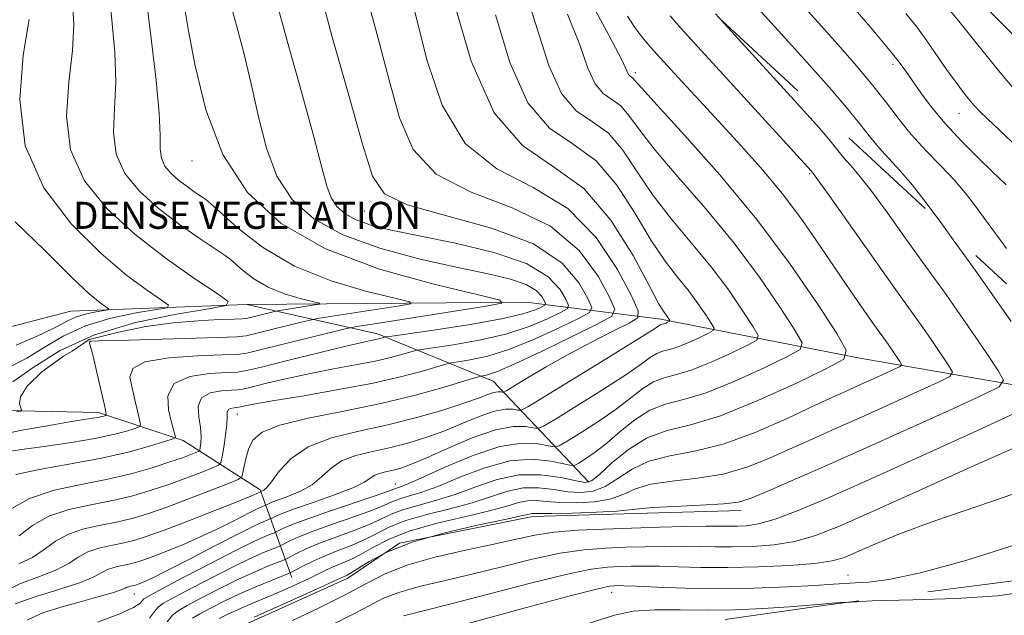
# Model space of a CAD drawing. Extents: x 2044800 to 2047700, y 342300 to 345200.
# Drawn here: x 2046650 to 2046941, y 343312 to 343488 of the extents above; entities that cross this region are included whole.
import ezdxf

# ---------------------------------------------------------------- set-up
doc = ezdxf.new("R2010")
doc.units = 0
doc.header["$MEASUREMENT"] = 0
doc.linetypes.add('DGN Style 2', pattern=[51.195507, 30.717304, -20.478203])
doc.linetypes.add('DGN Style 3', pattern=[71.67371, 51.195507, -20.478203])
for name, color, linetype, lineweight in [('DENSE LABEL', 7, 'Continuous', 0), ('DTM OBSCURED BREAKLINE', 7, 'Continuous', 0), ('DTM OBSCURED SPOT', 7, 'Continuous', 0), ('DTM SPOT ELEVATION', 2, 'Continuous', 13), ('INDEX CONTOUR', 41, 'Continuous', 13), ('INDEX CONTOUR DASHED', 41, 'DGN Style 3', 13), ('INTERMEDIATE CONTOUR', 44, 'Continuous', 0), ('INTERMEDIATE CONTOUR DASHED', 44, 'DGN Style 3', 0), ('OBSCURED GROUND BOUNDARY', 84, 'DGN Style 2', 0)]:
    doc.layers.add(name, color=color, linetype=linetype, lineweight=lineweight)
doc.styles.add('Style-WORKING', font='WORKING.shx')

msp = doc.modelspace()

# ---------------------------------------------------------------- linework, layer by layer
at = {"layer": 'DTM OBSCURED BREAKLINE'}
for points in [[(2046717.132, 343404.075, 1084.377), (2046665.4, 343402.08, 1078.74), (2046623.58, 343391.19, 1076.82), (2046584.89, 343374.51, 1076.25)], [(2046818.44, 343351.51, 1109.74), (2046790.17, 343381.35, 1098.79), (2046755.97, 343395.36, 1091.52), (2046717.36, 343404.055, 1084.41)], [(2046898.42, 343388.21, 1110.37), (2046839.69, 343399.71, 1101.59), (2046799.86, 343404.72, 1090.32), (2046717.37, 343404.081, 1084.399)], [(2046966.069, 343376.425, 1119.124), (2046898.42, 343388.21, 1110.37)], [(2046730.68, 343323.39, 1112.67), (2046721.36, 343349.29, 1099.73), (2046698.59, 343363.83, 1092.44), (2046673.61, 343372.14, 1087.53), (2046640.8, 343372.8, 1085.31), (2046605.98, 343371.6, 1080.38), (2046588.24, 343365.87, 1078.7)], [(2046697.289, 343287.53, 1116.47), (2046708.64, 343304.92, 1116.47), (2046712.54, 343307.52, 1116.47), (2046747.23, 343323.13, 1116.47), (2046762.42, 343333.52, 1116.47), (2046801.85, 343341.36, 1116.47), (2046832.16, 343342.28, 1116.47), (2046863.34, 343343.2, 1116.47)]]:
    msp.add_polyline3d(points, dxfattribs=at)
at = {"layer": 'DTM OBSCURED SPOT'}
for p in [(2046832.14, 343472.59, 1110.4), (2046701.2, 343446.44, 1089.35), (2046883.62, 343442.71, 1113.82), (2046752.06, 343431.72, 1095.22), (2046671.19, 343393.11, 1088.04), (2046714.61, 343371.67, 1096.7), (2046761.23, 343351.02, 1105.22), (2046894.94, 343324.06, 1123.14), (2046684.14, 343318.46, 1104.76), (2046825.14, 343318.96, 1124.7)]:
    msp.add_point(p, dxfattribs=at)
at = {"layer": 'DTM SPOT ELEVATION'}
for p in [(2046908.25, 343475.01, 1121.6), (2046927.74, 343460.51, 1123.2)]:
    msp.add_point(p, dxfattribs=at)
at = {"layer": 'INDEX CONTOUR'}
msp.add_polyline3d([(2046883.22, 343490.676, 1120), (2046887.07, 343486.321, 1120), (2046891.803, 343481, 1120), (2046896.938, 343475.137, 1120), (2046901.818, 343469.321, 1120), (2046905.982, 343464.003, 1120), (2046909.747, 343459.085, 1120), (2046913.623, 343454.334, 1120), (2046917.949, 343449.59, 1120), (2046922.371, 343444.996, 1120), (2046926.363, 343440.773, 1120), (2046929.565, 343437.042, 1120), (2046932.276, 343433.535, 1120), (2046934.961, 343429.886, 1120), (2046938.047, 343425.718, 1120), (2046941.797, 343420.599, 1120)], dxfattribs=at)
at = {"layer": 'INDEX CONTOUR DASHED'}
for points in [[(2046764.688, 343499.819, 1100), (2046770.528, 343476.3431, 1100), (2046775.094, 343462.917, 1100), (2046781.851, 343451.606, 1100), (2046791.226, 343444.1, 1100), (2046801.913, 343438.607, 1100), (2046812.172, 343432.46, 1100), (2046820.56, 343423.851, 1100), (2046826.813, 343414.401, 1100), (2046830.962, 343406.587, 1100), (2046833.011, 343402.1759, 1100), (2046832.844, 343400.096, 1100), (2046830.321, 343398.561, 1100), (2046825.485, 343396.156, 1100), (2046819.14, 343392.921, 1100), (2046812.274, 343389.268, 1100), (2046805.799, 343385.605, 1100), (2046800.314, 343382.3499, 1100), (2046794.182, 343378.611, 1100), (2046793.292, 343378.15, 1100), (2046792.9061, 343378.146, 1100), (2046792.38, 343378.245, 1100), (2046791.536, 343378.255, 1100), (2046790.316, 343378.025, 1100), (2046788.575, 343377.419, 1100), (2046785.831, 343376.376, 1100), (2046781.515, 343374.85, 1100), (2046775.2671, 343372.853, 1100), (2046767.554, 343370.633, 1100), (2046759.049, 343368.495, 1100), (2046750.427, 343366.61, 1100), (2046742.363, 343364.611, 1100), (2046735.536, 343361.996, 1100), (2046730.45, 343358.4949, 1100), (2046726.9279, 343354.76, 1100), (2046724.621, 343351.673, 1100), (2046723.2, 343349.889, 1100), (2046722.405, 343349.141, 1100), (2046721.997, 343348.933, 1100), (2046721.253, 343348.618, 1100), (2046720.353, 343348.182, 1100), (2046718.599, 343347.43, 1100), (2046714.732, 343345.858, 1100), (2046708.241, 343343.282, 1100), (2046700.475, 343340.247, 1100), (2046693.247, 343337.48, 1100), (2046687.916, 343335.538, 1100), (2046684.03, 343334.302, 1100), (2046680.684, 343333.482, 1100), (2046677.182, 343332.803, 1100), (2046673.655, 343332.034, 1100), (2046670.444, 343330.9589, 1100), (2046667.706, 343329.43, 1100), (2046664.863, 343327.58, 1100), (2046661.152, 343325.612, 1100), (2046656.097, 343323.6479, 1100), (2046650.364, 343321.487, 1100), (2046644.906, 343318.847, 1100)], [(2046817.972, 343495.481, 1110), (2046824.426, 343483.463, 1110), (2046828.103, 343476.322, 1110), (2046830.152, 343472.029, 1110), (2046830.552, 343471.564, 1110), (2046830.989, 343471.266, 1110), (2046831.417, 343470.958, 1110), (2046832.027, 343470.268, 1110), (2046833.95, 343468.044, 1110), (2046838.554, 343462.94, 1110), (2046846.684, 343454.065, 1110), (2046857.09, 343442.349, 1110), (2046868.004, 343429.182, 1110), (2046877.859, 343415.973, 1110), (2046885.9061, 343404.223, 1110), (2046891.604, 343395.459, 1110), (2046894.394, 343390.57, 1110), (2046893.666, 343387.912, 1110), (2046888.797, 343385.207, 1110), (2046879.687, 343380.813, 1110), (2046868.336, 343375.624, 1110), (2046857.268, 343371.172, 1110), (2046848.437, 343368.509, 1110), (2046841.521, 343366.781, 1110), (2046835.627, 343364.655, 1110), (2046830.098, 343361.215, 1110), (2046825.22, 343357.216, 1110), (2046821.519, 343353.83, 1110), (2046819.217, 343351.965, 1110), (2046817.343, 343351.471, 1110), (2046814.624, 343351.937, 1110), (2046810.124, 343352.9, 1110), (2046804.255, 343353.71, 1110), (2046797.7649, 343353.6681, 1110), (2046791.284, 343352.314, 1110), (2046784.973, 343350.1399, 1110), (2046778.878, 343347.874, 1110), (2046773.083, 343346.082, 1110), (2046767.843, 343344.677, 1110), (2046763.452, 343343.404, 1110), (2046760.021, 343342.0499, 1110), (2046756.924, 343340.56, 1110), (2046753.349, 343338.917, 1110), (2046748.751, 343337.128, 1110), (2046743.649, 343335.278, 1110), (2046738.827, 343333.4781, 1110), (2046734.932, 343331.8369, 1110), (2046732.059, 343330.468, 1110), (2046729.096, 343328.925, 1110), (2046728.177, 343328.512, 1110), (2046723.816, 343326.763, 1110), (2046719.828, 343325.074, 1110), (2046714.9, 343322.826, 1110), (2046709.378, 343320.104, 1110), (2046704.033, 343317.341, 1110), (2046699.741, 343315.054, 1110), (2046697.077, 343313.5369, 1110), (2046695.417, 343312.195, 1110), (2046693.837, 343310.209, 1110)], [(2046699.189, 343490.8151, 1090), (2046700.192, 343484.934, 1090), (2046702.067, 343474.571, 1090), (2046705.264, 343461.549, 1090), (2046710.265, 343448.389, 1090), (2046717.542, 343437.141, 1090), (2046727.515, 343427.956, 1090), (2046740.5889, 343420.507, 1090), (2046756.54, 343414.533, 1090), (2046772.605, 343410.008, 1090), (2046785.389, 343406.969, 1090), (2046792.141, 343405.316, 1090), (2046792.676, 343404.401, 1090), (2046787.454, 343403.441, 1090), (2046755.663, 343398.4629, 1090), (2046749.876, 343397.539, 1090), (2046746.449, 343396.875, 1090), (2046742.448, 343395.903, 1090), (2046721.356, 343390.635, 1090), (2046717.406, 343389.695, 1090), (2046714.498, 343389.3, 1090), (2046710.175, 343389.123, 1090), (2046702.837, 343388.852, 1090), (2046694.301, 343388.242, 1090), (2046687.2411, 343387.064, 1090), (2046683.656, 343385.1501, 1090), (2046682.853, 343382.56, 1090), (2046683.463, 343379.414, 1090), (2046684.325, 343375.913, 1090), (2046685.115, 343372.569, 1090), (2046685.713, 343369.978, 1090), (2046685.971, 343368.536, 1090), (2046685.613, 343367.861, 1090), (2046684.334, 343367.374, 1090), (2046681.848, 343366.614, 1090), (2046677.965, 343365.595, 1090), (2046672.516, 343364.447, 1090), (2046665.5731, 343363.292, 1090), (2046658.1819, 343362.221, 1090), (2046651.628, 343361.314, 1090), (2046646.898, 343360.628, 1090)], [(2046648.966, 343428.511, 1080), (2046657.755, 343419.954, 1080), (2046665.475, 343412.235, 1080), (2046670.806, 343407.218, 1080), (2046674.01, 343404.552, 1080), (2046675.745, 343403.33, 1080), (2046676.536, 343402.7541, 1080), (2046676.386, 343402.474, 1080), (2046675.167, 343402.249, 1080), (2046672.871, 343401.873, 1080), (2046669.971, 343401.273, 1080), (2046667.064, 343400.408, 1080), (2046664.456, 343399.215, 1080), (2046661.307, 343397.531, 1080), (2046656.491, 343395.171, 1080), (2046649.275, 343392.037, 1080)], [(2046944.349, 343361.767, 1120), (2046930.8989, 343355.8579, 1120), (2046915.926, 343349.095, 1120), (2046902.387, 343342.941, 1120), (2046892.475, 343338.536, 1120), (2046885.316, 343335.727, 1120), (2046879.268, 343334.04, 1120), (2046873.042, 343333.053, 1120), (2046866.754, 343332.557, 1120), (2046860.875, 343332.396, 1120), (2046855.715, 343332.424, 1120), (2046850.948, 343332.528, 1120), (2046846.0879, 343332.603, 1120), (2046840.7659, 343332.569, 1120), (2046835.077, 343332.445, 1120), (2046829.232, 343332.278, 1120), (2046823.331, 343332.057, 1120), (2046817.034, 343331.559, 1120), (2046809.888, 343330.511, 1120), (2046801.627, 343328.747, 1120), (2046792.7239, 343326.558, 1120), (2046783.8389, 343324.347, 1120), (2046775.571, 343322.418, 1120), (2046768.276, 343320.687, 1120), (2046762.252, 343318.973, 1120), (2046757.586, 343317.115, 1120), (2046753.544, 343315.035, 1120), (2046749.185, 343312.6749, 1120), (2046737.684, 343306.925, 1120)]]:
    msp.add_polyline3d(points, dxfattribs=at)
at = {"layer": 'INTERMEDIATE CONTOUR'}
for points in [[(2046928.394, 343499.338, 1128), (2046946.266, 343481.226, 1128)], [(2046867.256, 343492.806, 1118), (2046878.354, 343480.575, 1118), (2046883.644, 343474.706, 1118), (2046889.3541, 343468.274, 1118), (2046894.486, 343462.31, 1118), (2046898.318, 343457.586, 1118), (2046901.238, 343453.845, 1118), (2046903.913, 343450.572, 1118), (2046906.8939, 343447.285, 1118), (2046910.272, 343443.628, 1118), (2046914.022, 343439.28, 1118), (2046918.073, 343434.077, 1118), (2046922.619, 343427.871, 1118)], [(2046895.849, 343492.594, 1122), (2046901.449, 343486.093, 1122), (2046906.419, 343480.197, 1122), (2046909.781, 343476.023, 1122), (2046912.023, 343472.997, 1122), (2046913.994, 343470.126, 1122), (2046916.429, 343466.601, 1122), (2046919.594, 343462.3529, 1122), (2046923.639, 343457.498, 1122), (2046928.5269, 343452.263, 1122), (2046933.477, 343447.306, 1122), (2046937.519, 343443.397, 1122), (2046941.635, 343439.451, 1122)], [(2046924.78, 343491.193, 1126), (2046927.696, 343487.79, 1126), (2046931.234, 343483.376, 1126), (2046935.219, 343478.325, 1126), (2046939.386, 343473.1601, 1126), (2046943.463, 343468.364, 1126)], [(2046855.764, 343489.998, 1116), (2046857.5589, 343488.017, 1116)], [(2046912.059, 343490.083, 1124), (2046915.128, 343486.179, 1124), (2046918.207, 343481.933, 1124), (2046924.0509, 343473.531, 1124), (2046926.566, 343470.021, 1124), (2046928.746, 343467.105, 1124), (2046930.588, 343464.7569, 1124), (2046932.169, 343462.871, 1124), (2046933.89, 343461.042, 1124), (2046936.2369, 343458.785, 1124), (2046939.541, 343455.729, 1124), (2046943.535, 343451.955, 1124)], [(2046965.924, 343325.302, 1126), (2046965.649, 343325.1391, 1126), (2046961.641, 343323.137, 1126), (2046956.2609, 343321.173, 1126), (2046948.8831, 343319.366, 1126), (2046939.132, 343317.984, 1126), (2046927.015, 343317.2, 1126), (2046914.045, 343316.795, 1126), (2046902.116, 343316.457, 1126), (2046895.869, 343316.119, 1126)]]:
    msp.add_polyline3d(points, dxfattribs=at)
at = {"layer": 'INTERMEDIATE CONTOUR DASHED'}
for points in [[(2046676.291, 343498.798, 1086), (2046677.513, 343488.188, 1086), (2046678.418, 343478.567, 1086), (2046678.708, 343469.856, 1086), (2046678.3, 343461.979, 1086), (2046677.978, 343454.88, 1086), (2046678.739, 343448.505, 1086), (2046681.349, 343442.778, 1086), (2046685.635, 343437.5181, 1086), (2046691.189, 343432.522, 1086), (2046697.49, 343427.705, 1086), (2046703.557, 343423.46, 1086), (2046710.987, 343418.513, 1086), (2046712.438, 343417.44, 1086), (2046716.138, 343414.143, 1086), (2046719.448, 343411.596, 1086), (2046723.638, 343409.119, 1086), (2046728.457, 343407.17, 1086), (2046733.145, 343405.788, 1086), (2046738.743, 343404.434, 1086), (2046738.896, 343404.173, 1086), (2046737.404, 343403.898, 1086), (2046725.941, 343402.097, 1086), (2046718.469, 343400.23, 1086), (2046717.2479, 343399.951, 1086), (2046715.943, 343399.814, 1086), (2046713.497, 343399.718, 1086), (2046709.104, 343399.562, 1086), (2046702.991, 343399.235, 1086), (2046695.637, 343398.625, 1086), (2046687.52, 343397.581, 1086), (2046679.097, 343395.793, 1086), (2046670.844, 343393.744, 1086), (2046665.809, 343390.206, 1086), (2046663.189, 343388.793, 1086), (2046656.844, 343384.151, 1086), (2046652.474, 343379.901, 1086), (2046650.487, 343376.77, 1086), (2046650.182, 343374.711, 1086), (2046650.578, 343373.485, 1086), (2046650.811, 343372.848, 1086), (2046650.479, 343372.543, 1086), (2046649.3, 343372.307, 1086)], [(2046738.228, 343499.401, 1096), (2046742.5271, 343483.448, 1096), (2046747.385, 343466.166, 1096), (2046751.572, 343451.402, 1096), (2046754.4799, 343441.9941, 1096), (2046758.009, 343436.76, 1096), (2046764.687, 343433.509, 1096), (2046776.044, 343430.354, 1096), (2046789.633, 343426.624, 1096), (2046802.012, 343421.948, 1096), (2046810.503, 343416.228, 1096), (2046815.487, 343410.436, 1096), (2046818.11, 343405.816, 1096), (2046819.23, 343403.187, 1096), (2046818.554, 343401.68, 1096), (2046815.505, 343400.004, 1096), (2046809.828, 343397.23, 1096), (2046802.562, 343393.884, 1096), (2046795.071, 343390.8521, 1096), (2046788.53, 343388.823, 1096), (2046783.353, 343387.682, 1096), (2046779.765, 343387.114, 1096), (2046777.731, 343386.805, 1096), (2046776.19, 343386.451, 1096), (2046769.526, 343384.481, 1096), (2046763.127, 343382.774, 1096), (2046754.667, 343380.8401, 1096), (2046744.495, 343378.887, 1096), (2046734.167, 343377.096, 1096), (2046725.54, 343375.643, 1096), (2046719.977, 343374.654, 1096), (2046716.855, 343374.055, 1096), (2046715.052, 343373.72, 1096), (2046713.652, 343373.519, 1096), (2046712.553, 343373.303, 1096), (2046711.855, 343372.917, 1096), (2046711.597, 343372.186, 1096), (2046711.558, 343370.846, 1096), (2046711.453, 343368.61, 1096), (2046711.0799, 343365.39, 1096), (2046710.558, 343361.889, 1096), (2046710.088, 343359.005, 1096), (2046709.727, 343357.367, 1096), (2046708.968, 343356.517, 1096), (2046707.16, 343355.728, 1096), (2046703.854, 343354.436, 1096), (2046699.402, 343352.737, 1096), (2046694.359, 343350.893, 1096), (2046689.151, 343349.1279, 1096), (2046683.696, 343347.5191, 1096), (2046677.78, 343346.106, 1096), (2046671.334, 343344.856, 1096), (2046664.844, 343343.441, 1096), (2046658.935, 343341.463, 1096), (2046654.084, 343338.699, 1096), (2046650.166, 343335.646, 1096)], [(2046725.647, 343495.394, 1094), (2046729.323, 343481.931, 1094), (2046733.538, 343466.882, 1094), (2046737.214, 343453.573, 1094), (2046739.569, 343444.525, 1094), (2046741.022, 343439.04, 1094), (2046742.292, 343435.616, 1094), (2046744.003, 343432.985, 1094), (2046746.411, 343430.8201, 1094), (2046749.674, 343429.0319, 1094), (2046754.032, 343427.503, 1094), (2046760.031, 343426.006, 1094), (2046768.295, 343424.292, 1094), (2046778.969, 343422.137, 1094), (2046790.283, 343419.437, 1094), (2046799.988, 343416.119, 1094), (2046806.381, 343412.246, 1094), (2046809.938, 343408.432, 1094), (2046811.684, 343405.43, 1094), (2046812.409, 343403.727, 1094), (2046811.9719, 343402.75, 1094), (2046809.9961, 343401.664, 1094), (2046806.21, 343399.852, 1094), (2046800.749, 343397.577, 1094), (2046793.85, 343395.322, 1094), (2046785.952, 343393.486, 1094), (2046778.291, 343392.134, 1094), (2046772.305, 343391.245, 1094), (2046768.954, 343390.758, 1094), (2046767.28, 343390.445, 1094), (2046765.851, 343390.04, 1094), (2046763.474, 343389.338, 1094), (2046759.932, 343388.393, 1094), (2046755.249, 343387.322, 1094), (2046749.507, 343386.213, 1094), (2046743.014, 343385.028, 1094), (2046736.135, 343383.698, 1094), (2046729.303, 343382.211, 1094), (2046723.23, 343380.775, 1094), (2046718.698, 343379.654, 1094), (2046716.143, 343379.035, 1094), (2046714.616, 343378.787, 1094), (2046712.823, 343378.703, 1094), (2046709.881, 343378.542, 1094), (2046706.546, 343377.936, 1094), (2046703.985, 343376.482, 1094), (2046703.036, 343373.95, 1094), (2046703.22, 343370.796, 1094), (2046703.727, 343367.646, 1094), (2046703.915, 343365.0241, 1094), (2046703.816, 343363.043, 1094), (2046703.628, 343361.716, 1094), (2046703.47, 343360.9979, 1094), (2046703.138, 343360.625, 1094), (2046702.346, 343360.28, 1094), (2046700.82, 343359.689, 1094), (2046698.336, 343358.775, 1094), (2046694.678, 343357.507, 1094), (2046689.699, 343355.896, 1094), (2046683.52, 343354.124, 1094), (2046676.329, 343352.418, 1094), (2046668.411, 343350.882, 1094), (2046660.438, 343349.145, 1094), (2046653.18, 343346.714, 1094), (2046647.2729, 343343.333, 1094)], [(2046712.137, 343494.5949, 1092), (2046714.04, 343487.568, 1092), (2046716.364, 343478.849, 1092), (2046718.703, 343469.253, 1092), (2046720.818, 343459.548, 1092), (2046723.143, 343450.294, 1092), (2046726.278, 343442.003, 1092), (2046730.796, 343435.058, 1092), (2046737.15, 343429.3451, 1092), (2046745.764, 343424.626, 1092), (2046756.7019, 343420.694, 1092), (2046768.591, 343417.485, 1092), (2046779.697, 343414.967, 1092), (2046788.618, 343413.06, 1092), (2046795.275, 343411.487, 1092), (2046799.919, 343409.924, 1092), (2046802.837, 343408.156, 1092), (2046804.461, 343406.415, 1092), (2046805.2579, 343405.044, 1092), (2046805.589, 343404.266, 1092), (2046805.3891, 343403.821, 1092), (2046804.487, 343403.325, 1092), (2046802.593, 343402.474, 1092), (2046798.936, 343401.27, 1092), (2046792.63, 343399.791, 1092), (2046783.374, 343398.149, 1092), (2046773.229, 343396.586, 1092), (2046760.176, 343394.71, 1092), (2046758.371, 343394.439, 1092), (2046757.882, 343394.33, 1092), (2046757.422, 343394.194, 1092), (2046756.737, 343394.011, 1092), (2046755.83, 343393.804, 1092), (2046754.519, 343393.5399, 1092), (2046751.861, 343392.96, 1092), (2046746.728, 343391.753, 1092), (2046738.601, 343389.766, 1092), (2046729.417, 343387.488, 1092), (2046721.726, 343385.569, 1092), (2046717.278, 343384.491, 1092), (2046714.62, 343384.059, 1092), (2046711.499, 343383.913, 1092), (2046706.3711, 343383.656, 1092), (2046700.518, 343382.761, 1092), (2046695.934, 343380.669, 1092), (2046694.069, 343377.097, 1092), (2046694.217, 343372.886, 1092), (2046695.1329, 343369.1521, 1092), (2046695.802, 343366.753, 1092), (2046696.133, 343365.499, 1092), (2046696.268, 343364.939, 1092), (2046696.203, 343364.643, 1092), (2046695.36, 343364.274, 1092), (2046693.017, 343363.515, 1092), (2046688.622, 343362.154, 1092), (2046682.3179, 343360.404, 1092), (2046674.417, 343358.584, 1092), (2046665.413, 343356.932, 1092), (2046656.513, 343355.374, 1092), (2046649.105, 343353.759, 1092)], [(2046752.479, 343496.156, 1098), (2046756.029, 343483.049, 1098), (2046759.4351, 343470.3599, 1098), (2046762.504, 343459.169, 1098), (2046766.551, 343449.839, 1098), (2046773.269, 343442.558, 1098), (2046783.635, 343437.227, 1098), (2046795.7731, 343432.615, 1098), (2046807.092, 343427.204, 1098), (2046815.532, 343420.039, 1098), (2046821.15, 343412.418, 1098), (2046824.536, 343406.201, 1098), (2046826.05, 343402.647, 1098), (2046825.137, 343400.609, 1098), (2046821.014, 343398.343, 1098), (2046813.445, 343394.608, 1098), (2046804.374, 343390.1909, 1098), (2046796.292, 343386.383, 1098), (2046791.108, 343384.16, 1098), (2046788.415, 343383.23, 1098), (2046787.224, 343382.982, 1098), (2046786.509, 343382.852, 1098), (2046785.1, 343382.457, 1098), (2046781.788, 343381.458, 1098), (2046775.685, 343379.641, 1098), (2046767.185, 343377.2929, 1098), (2046757.001, 343374.824, 1098), (2046745.982, 343372.557, 1098), (2046735.52, 343370.463, 1098), (2046727.143, 343368.422, 1098), (2046721.94, 343366.322, 1098), (2046719.244, 343364.073, 1098), (2046717.951, 343361.589, 1098), (2046717.131, 343358.874, 1098), (2046716.566, 343356.293, 1098), (2046716.215, 343354.295, 1098), (2046715.885, 343353.143, 1098), (2046714.786, 343352.335, 1098), (2046711.975, 343351.176, 1098), (2046706.887, 343349.183, 1098), (2046700.468, 343346.699, 1098), (2046694.04, 343344.28, 1098), (2046688.604, 343342.361, 1098), (2046683.872, 343340.914, 1098), (2046679.232, 343339.794, 1098), (2046674.258, 343338.829, 1098), (2046669.249, 343337.738, 1098), (2046664.69, 343336.211, 1098), (2046660.895, 343334.065, 1098), (2046657.514, 343331.613, 1098), (2046654.028, 343329.295, 1098), (2046650.033, 343327.35, 1098)], [(2046799.737, 343496.187, 1106), (2046803.273, 343485.19, 1106), (2046806.601, 343474.725, 1106), (2046810.276, 343466.42, 1106), (2046814.674, 343461.303, 1106), (2046819.476, 343458.023, 1106), (2046824.184, 343454.635, 1106), (2046828.474, 343449.632, 1106), (2046832.697, 343443.28, 1106), (2046837.373, 343436.283, 1106), (2046842.847, 343429.225, 1106), (2046848.75, 343422.196, 1106), (2046854.537, 343415.164, 1106), (2046859.705, 343408.238, 1106), (2046863.9249, 343402.0769, 1106), (2046866.912, 343397.481, 1106), (2046868.375, 343394.917, 1106), (2046867.994, 343393.523, 1106), (2046865.441, 343392.105, 1106), (2046860.663, 343389.801, 1106), (2046854.711, 343387.08, 1106), (2046848.907, 343384.745, 1106), (2046844.273, 343383.345, 1106), (2046840.619, 343382.412, 1106), (2046837.454, 343381.225, 1106), (2046834.306, 343379.218, 1106), (2046830.78, 343376.453, 1106), (2046826.501, 343373.151, 1106), (2046821.341, 343369.585, 1106), (2046816.149, 343366.249, 1106), (2046812.019, 343363.69, 1106), (2046809.657, 343362.312, 1106), (2046808.22, 343361.9401, 1106), (2046806.476, 343362.259, 1106), (2046803.378, 343362.8691, 1106), (2046798.623, 343363.059, 1106), (2046792.094, 343362.037, 1106), (2046783.9701, 343359.342, 1106), (2046775.627, 343355.835, 1106), (2046768.738, 343352.708, 1106), (2046764.536, 343350.867, 1106), (2046762.481, 343350.066, 1106), (2046761.5929, 343349.777, 1106), (2046759.23, 343348.887, 1106), (2046755.567, 343347.607, 1106), (2046741.7989, 343342.973, 1106), (2046735.056, 343340.632, 1106), (2046730.544, 343338.93, 1106), (2046728.0041, 343337.836, 1106), (2046726.083, 343336.857, 1106), (2046725.522, 343336.604, 1106), (2046724.573, 343336.224, 1106), (2046722.741, 343335.474, 1106), (2046719.474, 343334.003, 1106), (2046714.208, 343331.437, 1106), (2046706.801, 343327.6421, 1106), (2046698.8139, 343323.461, 1106), (2046692.23, 343319.98, 1106), (2046688.505, 343317.984, 1106), (2046686.971, 343317.063, 1106), (2046686.435, 343316.508, 1106), (2046685.737, 343315.706, 1106), (2046683.877, 343314.453, 1106), (2046679.892, 343312.642, 1106), (2046673.272, 343310.149, 1106)], [(2046687.766, 343493.936, 1088), (2046689.235, 343481.833, 1088), (2046690.596, 343470.232, 1088), (2046691.51, 343460.634, 1088), (2046691.786, 343454.112, 1088), (2046691.819, 343450.0171, 1088), (2046692.149, 343447.272, 1088), (2046693.2, 343444.964, 1088), (2046694.927, 343442.845, 1088), (2046697.166, 343440.831, 1088), (2046699.705, 343438.89, 1088), (2046702.15, 343437.18, 1088), (2046704.059, 343435.907, 1088), (2046705.262, 343435.077, 1088), (2046706.673, 343433.877, 1088), (2046709.479, 343431.296, 1088), (2046714.619, 343426.7, 1088), (2046722.046, 343420.982, 1088), (2046731.467, 343415.412, 1088), (2046742.307, 343411.0289, 1088), (2046752.851, 343407.92, 1088), (2046761.101, 343405.938, 1088), (2046765.442, 343404.875, 1088), (2046765.7851, 343404.287, 1088), (2046762.424, 343403.669, 1088), (2046741.969, 343400.466, 1088), (2046738.245, 343399.8709, 1088), (2046736.042, 343399.444, 1088), (2046733.472, 343398.82, 1088), (2046719.912, 343395.432, 1088), (2046717.221, 343394.82, 1088), (2046714.371, 343394.532, 1088), (2046708.968, 343394.336, 1088), (2046679.054, 343393.436, 1088), (2046673.6979, 343393.262, 1088), (2046671.619, 343393.171, 1088), (2046671.183, 343393.1061, 1088), (2046671.037, 343393.018, 1088), (2046670.938, 343392.873, 1088), (2046670.921, 343392.644, 1088), (2046671.033, 343392.198, 1088), (2046671.371, 343390.981, 1088), (2046672.044, 343388.336, 1088), (2046673.089, 343383.955, 1088), (2046675.231, 343374.698, 1088), (2046675.76, 343372.334, 1088), (2046675.8691, 343371.436, 1088), (2046675.651, 343371.233, 1088), (2046675.178, 343371.089, 1088), (2046674.439, 343370.8949, 1088), (2046673.402, 343370.676, 1088), (2046671.917, 343370.4291, 1088), (2046669.364, 343370.0301, 1088), (2046665.005, 343369.33, 1088), (2046658.482, 343368.231, 1088), (2046650.96, 343366.86, 1088), (2046643.981, 343365.394, 1088)], [(2046665.906, 343493.432, 1084), (2046666.255, 343486.764, 1084), (2046665.906, 343479.078, 1084), (2046664.814, 343469.847, 1084), (2046664.137, 343459.742, 1084), (2046665.33, 343449.738, 1084), (2046669.469, 343440.61, 1084), (2046676.111, 343432.344, 1084), (2046684.434, 343424.726, 1084), (2046693.515, 343417.68, 1084), (2046702.038, 343411.67, 1084), (2046708.585, 343407.2971, 1084), (2046711.887, 343404.8931, 1084), (2046711.2621, 343403.723, 1084), (2046706.1729, 343402.786, 1084), (2046696.587, 343401.217, 1084), (2046684.484, 343398.711, 1084), (2046672.346, 343395.101, 1084), (2046662.201, 343390.414, 1084), (2046654.258, 343385.449, 1084), (2046648.273, 343381.199, 1084)], [(2046778.552, 343493.517, 1102), (2046783.636, 343475.996, 1102), (2046790.434, 343460.654, 1102), (2046798.807, 343450.995, 1102), (2046807.964, 343444.775, 1102), (2046816.952, 343438.311, 1102), (2046824.922, 343428.9971, 1102), (2046831.443, 343418.516, 1102), (2046836.192, 343409.626, 1102), (2046839.011, 343404.385, 1102), (2046840.411, 343402.0421, 1102), (2046841.551, 343400.503, 1102), (2046842.221, 343399.503, 1102), (2046842.357, 343399.264, 1102), (2046842.321, 343399.135, 1102), (2046842.084, 343399.003, 1102), (2046841.64, 343398.789, 1102), (2046841.087, 343398.536, 1102), (2046840.547, 343398.319, 1102), (2046840.116, 343398.189, 1102), (2046839.776, 343398.102, 1102), (2046839.482, 343397.991, 1102), (2046838.953, 343397.659, 1102), (2046836.967, 343396.384, 1102), (2046832.071, 343393.312, 1102), (2046823.54, 343388.0331, 1102), (2046805.151, 343376.716, 1102), (2046800.403, 343373.83, 1102), (2046798.401, 343372.828, 1102), (2046797.43, 343372.85, 1102), (2046796.033, 343373.1141, 1102), (2046793.794, 343373.14, 1102), (2046790.557, 343372.528, 1102), (2046786.2589, 343371.019, 1102), (2046781.222, 343368.931, 1102), (2046775.862, 343366.728, 1102), (2046770.517, 343364.787, 1102), (2046765.21, 343363.156, 1102), (2046759.8849, 343361.8, 1102), (2046754.566, 343360.637, 1102), (2046749.592, 343359.404, 1102), (2046745.38, 343357.791, 1102), (2046742.169, 343355.607, 1102), (2046739.477, 343353.132, 1102), (2046736.6429, 343350.765, 1102), (2046733.232, 343348.83, 1102), (2046729.698, 343347.3531, 1102), (2046726.719, 343346.287, 1102), (2046724.804, 343345.5781, 1102), (2046723.78, 343345.148, 1102), (2046722.8669, 343344.697, 1102), (2046721.833, 343344.274, 1102), (2046720.46, 343343.6401, 1102), (2046718.036, 343342.438, 1102), (2046714.323, 343340.533, 1102), (2046709.606, 343338.156, 1102), (2046704.2991, 343335.626, 1102), (2046698.832, 343333.232, 1102), (2046693.701, 343331.14, 1102), (2046689.421, 343329.489, 1102), (2046686.33, 343328.363, 1102), (2046684.076, 343327.646, 1102), (2046682.1359, 343327.17, 1102), (2046680.105, 343326.776, 1102), (2046678.06, 343326.331, 1102), (2046676.199, 343325.707, 1102), (2046672.211, 343323.547, 1102), (2046668.276, 343321.928, 1102), (2046662.161, 343319.946, 1102), (2046655.142, 343317.765, 1102), (2046648.948, 343315.592, 1102)], [(2046653.103, 343488.301, 1082), (2046651.328, 343477.714, 1082), (2046650.296, 343464.605, 1082), (2046651.92, 343450.971, 1082), (2046657.465, 343438.525, 1082), (2046665.596, 343427.824, 1082), (2046674.33, 343419.139, 1082), (2046681.976, 343412.644, 1082), (2046688.001, 343408.136, 1082), (2046692.165, 343405.313, 1082), (2046694.211, 343403.823, 1082), (2046693.8239, 343403.099, 1082), (2046690.67, 343402.517, 1082), (2046684.729, 343401.545, 1082), (2046677.228, 343399.992, 1082), (2046669.705, 343397.755, 1082), (2046663.328, 343394.8141, 1082), (2046657.7831, 343391.49, 1082), (2046652.382, 343388.185, 1082), (2046646.599, 343385.21, 1082)], [(2046790.858, 343489.624, 1104), (2046795.081, 343475.534, 1104), (2046800.338, 343463.615, 1104), (2046806.736, 343456.172, 1104), (2046813.719, 343451.402, 1104), (2046820.568, 343446.473, 1104), (2046826.698, 343439.315, 1104), (2046832.07, 343430.898, 1104), (2046836.783, 343422.955, 1104), (2046840.929, 343416.805, 1104), (2046844.581, 343412.119, 1104), (2046847.804, 343408.156, 1104), (2046850.6281, 343404.37, 1104), (2046852.934, 343401.003, 1104), (2046854.567, 343398.492, 1104), (2046855.366, 343397.091, 1104), (2046855.158, 343396.329, 1104), (2046853.762, 343395.554, 1104), (2046851.152, 343394.295, 1104), (2046847.899, 343392.808, 1104), (2046844.727, 343391.5321, 1104), (2046842.195, 343390.767, 1104), (2046840.198, 343390.257, 1104), (2046838.468, 343389.608, 1104), (2046836.629, 343388.438, 1104), (2046833.873, 343386.418, 1104), (2046829.286, 343383.231, 1104), (2046822.441, 343378.809, 1104), (2046814.868, 343374.0751, 1104), (2046808.585, 343370.203, 1104), (2046805.03, 343368.071, 1104), (2046803.31, 343367.384, 1104), (2046801.953, 343367.554, 1104), (2046799.686, 343367.982, 1104), (2046796.053, 343368.0251, 1104), (2046790.798, 343367.0319, 1104), (2046783.944, 343364.619, 1104), (2046776.614, 343361.487, 1104), (2046770.2101, 343358.605, 1104), (2046765.767, 343356.7199, 1104), (2046762.865, 343355.679, 1104), (2046760.72, 343355.104, 1104), (2046758.705, 343354.6641, 1104), (2046756.821, 343354.196, 1104), (2046755.225, 343353.5851, 1104), (2046752.0251, 343351.504, 1104), (2046748.666, 343349.8561, 1104), (2046743.264, 343347.77, 1104), (2046736.99, 343345.565, 1104), (2046731.44, 343343.641, 1104), (2046727.8381, 343342.308, 1104), (2046725.913, 343341.498, 1104), (2046724.577, 343340.823, 1104), (2046724.194, 343340.651, 1104), (2046723.548, 343340.392, 1104), (2046722.249, 343339.854, 1104), (2046719.666, 343338.663, 1104), (2046715.107, 343336.401, 1104), (2046708.294, 343332.885, 1104), (2046700.613, 343328.882, 1104), (2046693.866, 343325.395, 1104), (2046689.423, 343323.1821, 1104), (2046686.9279, 343322.033, 1104), (2046685.594, 343321.497, 1104), (2046684.743, 343321.187, 1104), (2046684.122, 343320.989, 1104), (2046683.588, 343320.859, 1104), (2046683.029, 343320.75, 1104), (2046682.466, 343320.627, 1104), (2046681.953, 343320.456, 1104), (2046681.414, 343320.1839, 1104), (2046680.244, 343319.697, 1104), (2046677.7081, 343318.862, 1104), (2046673.354, 343317.605, 1104), (2046667.858, 343316.077, 1104), (2046662.181, 343314.485, 1104), (2046657.097, 343312.897, 1104), (2046652.639, 343310.811, 1104)], [(2046812.081, 343489.825, 1108), (2046815.688, 343480.756, 1108), (2046818.122, 343473.916, 1108), (2046820.214, 343469.224, 1108), (2046822.6131, 343466.433, 1108), (2046825.232, 343464.644, 1108), (2046827.8011, 343462.796, 1108), (2046830.25, 343459.95, 1108), (2046833.323, 343455.662, 1108), (2046837.964, 343449.612, 1108), (2046844.765, 343441.645, 1108), (2046852.92, 343432.273, 1108), (2046861.27, 343422.173, 1108), (2046868.782, 343412.1051, 1108), (2046874.916, 343403.15, 1108), (2046879.258, 343396.47, 1108), (2046881.385, 343392.743, 1108), (2046880.83, 343390.718, 1108), (2046877.119, 343388.656, 1108), (2046870.175, 343385.307, 1108), (2046861.523, 343381.352, 1108), (2046853.087, 343377.959, 1108), (2046846.351, 343375.924, 1108), (2046841.04, 343374.568, 1108), (2046836.4399, 343372.841, 1108), (2046831.982, 343369.997, 1108), (2046827.6859, 343366.488, 1108), (2046823.717, 343363.071, 1108), (2046820.242, 343360.362, 1108), (2046817.431, 343358.422, 1108), (2046815.453, 343357.177, 1108), (2046814.284, 343356.552, 1108), (2046813.13, 343356.497, 1108), (2046810.999, 343356.963, 1108), (2046807.131, 343357.785, 1108), (2046801.683, 343358.325, 1108), (2046795.039, 343357.826, 1108), (2046787.659, 343355.82, 1108), (2046780.304, 343352.986, 1108), (2046773.8081, 343350.291, 1108), (2046768.81, 343348.474, 1108), (2046765.162, 343347.372, 1108), (2046762.522, 343346.591, 1108), (2046760.446, 343345.777, 1108), (2046758.077, 343344.724, 1108), (2046754.458, 343343.262, 1108), (2046749.016, 343341.31, 1108), (2046742.724, 343339.126, 1108), (2046736.941, 343337.055, 1108), (2046732.738, 343335.383, 1108), (2046730.032, 343334.152, 1108), (2046727.59, 343332.891, 1108), (2046726.849, 343332.558, 1108), (2046723.279, 343331.118, 1108), (2046719.651, 343329.539, 1108), (2046714.554, 343327.131, 1108), (2046708.09, 343323.873, 1108), (2046701.424, 343320.401, 1108), (2046695.986, 343317.517, 1108), (2046692.791, 343315.76, 1108), (2046691.194, 343314.6291, 1108), (2046690.136, 343313.358, 1108), (2046688.647, 343311.37, 1108)], [(2046829.8249, 343489.2731, 1112), (2046832.019, 343485.869, 1112), (2046833.419, 343483.987, 1112), (2046834.585, 343482.534, 1112), (2046835.664, 343481.238, 1112), (2046836.697, 343480.034, 1112), (2046837.805, 343478.777, 1112), (2046839.407, 343476.999, 1112), (2046845.942, 343469.8431, 1112), (2046851.039, 343464.296, 1112), (2046863.354, 343450.963, 1112), (2046869.835, 343443.715, 1112), (2046875.997, 343436.302, 1112), (2046881.535, 343428.881, 1112), (2046886.543, 343421.596, 1112), (2046891.214, 343414.59, 1112), (2046895.65, 343408.058, 1112), (2046899.572, 343402.407, 1112), (2046902.611, 343398.098, 1112), (2046906.761, 343392.272, 1112), (2046907.966, 343390.521, 1112), (2046910.2241, 343387.189, 1112), (2046910.701, 343386.326, 1112), (2046910.343, 343385.7631, 1112), (2046908.843, 343385.017, 1112), (2046902.445, 343382.089, 1112), (2046898.661, 343380.381, 1112), (2046895.055, 343378.773, 1112), (2046890.869, 343376.875, 1112), (2046885.066, 343374.155, 1112), (2046876.998, 343370.341, 1112), (2046867.568, 343366.195, 1112), (2046858.068, 343362.736, 1112), (2046849.572, 343360.655, 1112), (2046842.277, 343359.324, 1112), (2046836.162, 343357.786, 1112), (2046831.153, 343355.374, 1112), (2046826.962, 343352.587, 1112), (2046823.247, 343350.213, 1112), (2046819.69, 343348.864, 1112), (2046816.082, 343348.453, 1112), (2046812.2369, 343348.715, 1112), (2046808.029, 343349.347, 1112), (2046803.57, 343349.894, 1112), (2046799.028, 343349.864, 1112), (2046794.475, 343348.913, 1112), (2046783.948, 343345.456, 1112), (2046777.357, 343343.69, 1112), (2046770.524, 343341.982, 1112), (2046764.382, 343340.217, 1112), (2046759.597, 343338.324, 1112), (2046755.771, 343336.3959, 1112), (2046752.24, 343334.5729, 1112), (2046748.487, 343332.945, 1112), (2046744.574, 343331.431, 1112), (2046740.713, 343329.901, 1112), (2046737.126, 343328.2899, 1112), (2046734.087, 343326.784, 1112), (2046730.603, 343324.96, 1112), (2046729.504, 343324.465, 1112), (2046724.354, 343322.407, 1112), (2046720.005, 343320.61, 1112), (2046715.246, 343318.52, 1112), (2046710.667, 343316.335, 1112), (2046706.643, 343314.2811, 1112), (2046703.496, 343312.591, 1112), (2046701.363, 343311.313, 1112)], [(2046842.394, 343489.339, 1114), (2046844.867, 343486.531, 1114), (2046848.341, 343482.673, 1114), (2046853.821, 343476.656, 1114), (2046884.088, 343443.554, 1114), (2046884.786, 343442.675, 1114), (2046886.075, 343440.893, 1114), (2046889.34, 343436.295, 1114), (2046901.956, 343418.419, 1114), (2046908.096, 343409.743, 1114), (2046914.76, 343400.425, 1114), (2046916.996, 343397.257, 1114), (2046919.68, 343393.356, 1114), (2046924.708, 343385.936, 1114), (2046925.77, 343384.015, 1114), (2046924.972, 343382.761, 1114), (2046921.632, 343381.098, 1114), (2046915.414, 343378.244, 1114), (2046907.384, 343374.579, 1114), (2046898.957, 343370.775, 1114), (2046891.265, 343367.36, 1114), (2046884.317, 343364.29, 1114), (2046877.837, 343361.376, 1114), (2046871.539, 343358.512, 1114), (2046865.08, 343355.926, 1114), (2046858.102, 343353.927, 1114), (2046850.479, 343352.69, 1114), (2046843.003, 343351.853, 1114), (2046836.696, 343350.917, 1114), (2046832.209, 343349.533, 1114), (2046828.704, 343347.958, 1114), (2046824.974, 343346.595, 1114), (2046820.163, 343345.7629, 1114), (2046814.821, 343345.434, 1114), (2046809.85, 343345.493, 1114), (2046805.934, 343345.794, 1114), (2046802.884, 343346.078, 1114), (2046800.291, 343346.059, 1114), (2046797.666, 343345.512, 1114), (2046794.203, 343344.472, 1114), (2046789.017, 343343.039, 1114), (2046781.631, 343341.298, 1114), (2046773.206, 343339.287, 1114), (2046765.312, 343337.031, 1114), (2046759.172, 343334.597, 1114), (2046754.617, 343332.233, 1114), (2046751.1309, 343330.2281, 1114), (2046748.252, 343328.779, 1114), (2046745.738, 343327.71, 1114), (2046743.4051, 343326.752, 1114), (2046741.065, 343325.678, 1114), (2046735.606, 343323.004, 1114), (2046732.179, 343321.398, 1114), (2046728.428, 343319.71, 1114), (2046724.606, 343318.054, 1114), (2046717.506, 343315.09, 1114), (2046714.374, 343313.733, 1114), (2046711.595, 343312.424, 1114), (2046709.208, 343311.204, 1114)], [(2046857.5589, 343488.017, 1116), (2046860.538, 343484.731, 1116), (2046878.069, 343465.52, 1116), (2046882.801, 343460.304, 1116), (2046886.507, 343456.156, 1116), (2046889.2871, 343452.932, 1116), (2046891.285, 343450.468, 1116), (2046892.808, 343448.517, 1116), (2046894.203, 343446.81, 1116), (2046895.84, 343444.98, 1116), (2046898.173, 343442.26, 1116), (2046901.681, 343437.787, 1116), (2046906.582, 343431.113, 1116), (2046912.063, 343423.458, 1116), (2046917.051, 343416.457, 1116), (2046923.898, 343406.964, 1116), (2046927.231, 343402.241, 1116), (2046931.393, 343396.191, 1116), (2046935.71, 343389.837, 1116), (2046939.192, 343384.684, 1116), (2046940.839, 343381.704, 1116), (2046939.6019, 343379.758, 1116), (2046934.421, 343377.18, 1116), (2046924.777, 343372.753, 1116), (2046912.323, 343367.068, 1116), (2046899.252, 343361.168, 1116), (2046887.475, 343355.947, 1116), (2046877.764, 343351.706, 1116), (2046870.608, 343348.597, 1116), (2046866.081, 343346.684, 1116), (2046862.591, 343345.657, 1116), (2046858.135, 343345.117, 1116), (2046851.386, 343344.725, 1116), (2046843.73, 343344.382, 1116), (2046837.231, 343344.048, 1116), (2046833.265, 343343.692, 1116), (2046830.446, 343343.328, 1116), (2046826.702, 343342.977, 1116), (2046820.636, 343342.662, 1116), (2046813.559, 343342.416, 1116), (2046807.463, 343342.271, 1116), (2046803.839, 343342.24, 1116), (2046802.198, 343342.262, 1116), (2046801.553, 343342.254, 1116), (2046800.857, 343342.111, 1116), (2046798.818, 343341.639, 1116), (2046794.087, 343340.621, 1116), (2046785.905, 343338.906, 1116), (2046775.887, 343336.592, 1116), (2046766.242, 343333.844, 1116), (2046758.747, 343330.871, 1116), (2046753.464, 343328.069, 1116), (2046748.032, 343324.62, 1116), (2046747.022, 343324.053, 1116), (2046745.883, 343323.537, 1116), (2046744.187, 343322.7539, 1116), (2046740.337, 343320.999, 1116), (2046733.789, 343318.041, 1116), (2046719.5179, 343311.631, 1116)], [(2046922.619, 343427.871, 1118), (2046926.006, 343423.172, 1118), (2046929.449, 343418.448, 1118), (2046933.0351, 343413.503, 1118), (2046937.466, 343407.225, 1118), (2046943.107, 343399.026, 1118)], [(2046947.209, 343373.262, 1118), (2046934.239, 343367.305, 1118), (2046918.054, 343359.899, 1118), (2046902.222, 343352.712, 1118), (2046889.6029, 343347.095, 1118), (2046880.223, 343343.131, 1118), (2046873.399, 343340.587, 1118), (2046868.48, 343339.204, 1118), (2046864.9369, 343338.637, 1118), (2046862.272, 343338.517, 1118), (2046859.926, 343338.526, 1118), (2046857.097, 343338.549, 1118), (2046852.918, 343338.52, 1118), (2046846.798, 343338.393, 1118), (2046839.228, 343338.188, 1118), (2046830.973, 343337.945, 1118), (2046822.74, 343337.678, 1118), (2046815.007, 343337.312, 1118), (2046808.196, 343336.7439, 1118), (2046802.463, 343335.892, 1118), (2046796.897, 343334.728, 1118), (2046790.3201, 343333.246, 1118), (2046781.995, 343331.441, 1118), (2046772.945, 343329.34, 1118), (2046764.636, 343326.974, 1118), (2046758.066, 343324.358, 1118), (2046752.375, 343321.429, 1118), (2046746.236, 343318.106, 1118), (2046738.771, 343314.392, 1118), (2046730.892, 343310.629, 1118)], [(2046947.324, 343349.291, 1122), (2046933.287, 343344.415, 1122), (2046920.315, 343340.023, 1122), (2046910.199, 343336.2781, 1122), (2046902.834, 343333.233, 1122), (2046897.644, 343330.915, 1122), (2046893.893, 343329.309, 1122), (2046890.227, 343328.24, 1122), (2046885.137, 343327.494, 1122), (2046877.603, 343326.902, 1122), (2046868.572, 343326.477, 1122), (2046859.479, 343326.275, 1122), (2046851.504, 343326.323, 1122), (2046844.8, 343326.507, 1122), (2046839.258, 343326.685, 1122), (2046834.734, 343326.745, 1122), (2046830.926, 343326.703, 1122), (2046827.491, 343326.611, 1122), (2046823.923, 343326.435, 1122), (2046819.062, 343325.807, 1122), (2046811.58, 343324.2771, 1122), (2046800.79, 343321.603, 1122), (2046777.357, 343315.448, 1122), (2046769.147, 343313.394, 1122), (2046763.608, 343312.034, 1122)], [(2046944.642, 343333.148, 1124), (2046929.697, 343328.364, 1124), (2046916.393, 343324.728, 1124), (2046907.004, 343322.736, 1124), (2046900.987, 343321.968, 1124), (2046897.098, 343321.7741, 1124), (2046894.07, 343321.611, 1124), (2046890.557, 343321.366, 1124), (2046885.19, 343321.029, 1124), (2046877.056, 343320.62, 1124), (2046867.066, 343320.256, 1124), (2046856.584, 343320.0849, 1124), (2046846.85, 343320.1999, 1124), (2046838.5949, 343320.484, 1124), (2046832.428, 343320.768, 1124), (2046828.702, 343320.92, 1124), (2046826.774, 343320.96, 1124), (2046825.749, 343320.943, 1124), (2046824.515, 343320.8129, 1124), (2046821.089, 343320.055, 1124), (2046813.272, 343318.043, 1124), (2046799.953, 343314.458, 1124), (2046770.876, 343306.549, 1124)], [(2046895.869, 343316.119, 1126), (2046892.6039, 343315.942, 1126), (2046884.814, 343315.305, 1126), (2046877.533, 343314.673, 1126), (2046869.8, 343314.159, 1126), (2046861.662, 343313.823, 1126), (2046853.4149, 343313.712, 1126), (2046845.376, 343313.807, 1126), (2046837.929, 343313.822, 1126), (2046831.477, 343313.406, 1126), (2046825.997, 343312.253, 1126), (2046819.774, 343310.2361, 1126), (2046810.667, 343307.272, 1126), (2046797.484, 343303.42, 1126), (2046790.418, 343301.438, 1126)]]:
    msp.add_polyline3d(points, dxfattribs=at)
at = {"layer": 'OBSCURED GROUND BOUNDARY'}
for points in [[(2046782.361, 343557.536, 1113.659), (2046941.784, 343410.154, 1115.786)], [(2046999.692, 343329.728, 1124.436), (2046889.119, 343315.234, 1118.906), (2046725.27, 343292.332, 1115.015)]]:
    msp.add_polyline3d(points, dxfattribs=at)

# ---------------------------------------------------------------- texts
at = {"layer": 'DENSE LABEL', "style": 'Style-WORKING'}
msp.add_text('DENSE VEGETATION', height=8, dxfattribs=at).set_placement((2046666.048, 343426.389, 1116.36))

doc.saveas('drawing.dxf')
